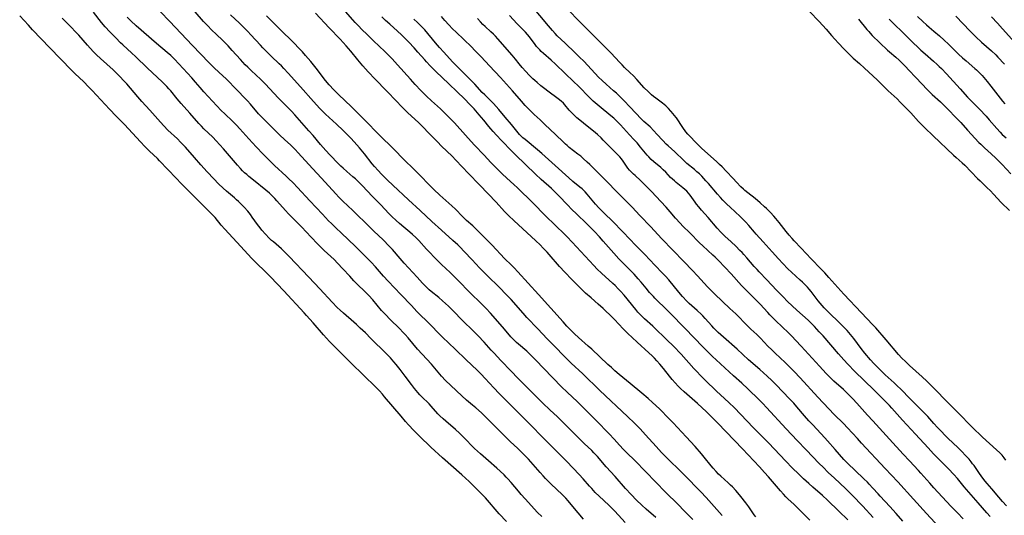
# Model space of a CAD drawing. Units: inches. Extents: x 2038775 to 2044251, y 216203 to 221578.
# Drawn here: x 2040590 to 2040853, y 216429 to 216561 of the extents above; entities that cross this region are included whole.
import ezdxf

# ---------------------------------------------------------------- set-up
doc = ezdxf.new("R2010")
doc.units = ezdxf.units.IN
doc.header["$MEASUREMENT"] = 0
doc.layers.add('c_20_T13S_R18E', color=120, linetype='Continuous')

msp = doc.modelspace()

# ---------------------------------------------------------------- linework, layer by layer
at = {"layer": 'c_20_T13S_R18E'}
for points, elevation in [([(2040811.52, 216427.54), (2040809.09, 216429.85), (2040806.06, 216432.8), (2040804.72, 216434.03), (2040802.16, 216436.25), (2040801.07, 216437.22), (2040799.71, 216438.47), (2040798.43, 216439.71), (2040796.69, 216441.45), (2040794.98, 216443.19), (2040790.32, 216448.04), (2040786.32, 216452.07), (2040782.9, 216455.72), (2040781.25, 216457.39), (2040779.74, 216458.85), (2040777.47, 216460.94), (2040776.47, 216461.88), (2040773.43, 216464.82), (2040772.12, 216466.11), (2040771.26, 216467.01), (2040770.42, 216467.92), (2040767.01, 216471.77), (2040766.42, 216472.41), (2040765.55, 216473.3), (2040762.55, 216476.19), (2040760.35, 216478.38), (2040759.47, 216479.2), (2040757.22, 216481.2), (2040756.6, 216481.79), (2040756.02, 216482.38), (2040755.45, 216483), (2040754.9, 216483.65), (2040751.76, 216487.5), (2040750.82, 216488.59), (2040750.22, 216489.23), (2040749.35, 216490.1), (2040748.79, 216490.63), (2040745.71, 216493.41), (2040744.6, 216494.48), (2040743.65, 216495.45), (2040737.92, 216501.65), (2040736.6, 216503.05), (2040735.95, 216503.7), (2040733.32, 216506.21), (2040730.78, 216508.67), (2040727.36, 216512.12), (2040723.31, 216516.14), (2040722.32, 216517.06), (2040720.46, 216518.74), (2040719.18, 216519.93), (2040717.51, 216521.54), (2040716.18, 216522.93), (2040714.36, 216524.89), (2040711.81, 216527.56), (2040710.91, 216528.52), (2040709.37, 216530.21), (2040706.46, 216533.5), (2040705, 216535.04), (2040703.56, 216536.45), (2040702.75, 216537.2), (2040700.3, 216539.34), (2040698.96, 216540.62), (2040697.47, 216542.16), (2040695.99, 216543.73), (2040694.69, 216545.17), (2040691.27, 216549.03), (2040689.81, 216550.57), (2040687.85, 216552.52), (2040684.85, 216555.4), (2040683.02, 216557.17), (2040681.83, 216558.34), (2040680.73, 216559.47), (2040679.98, 216560.26), (2040679.28, 216561.03), (2040675.5, 216565.4)], 894), ([(2040853.69, 216443.5), (2040853.24, 216444.12), (2040852.72, 216444.76), (2040852.15, 216445.37), (2040851.26, 216446.21), (2040847.53, 216449.56), (2040846.56, 216450.46), (2040845.63, 216451.38), (2040840.03, 216457.03), (2040838.15, 216458.9), (2040837.53, 216459.54), (2040835.22, 216461.97), (2040833.73, 216463.48), (2040832.63, 216464.53), (2040831.37, 216465.7), (2040827.97, 216468.75), (2040826.89, 216469.77), (2040825.96, 216470.7), (2040825.05, 216471.7), (2040821.78, 216475.54), (2040818.99, 216478.76), (2040818.15, 216479.68), (2040815.14, 216482.8), (2040810.45, 216487.75), (2040808.81, 216489.56), (2040806.44, 216492.23), (2040805.37, 216493.42), (2040804.35, 216494.5), (2040801.71, 216497.23), (2040799.1, 216500.04), (2040797.23, 216501.98), (2040796.62, 216502.65), (2040795.82, 216503.55), (2040795.03, 216504.51), (2040793.15, 216506.92), (2040792.28, 216507.99), (2040791.79, 216508.56), (2040790.86, 216509.57), (2040789.83, 216510.6), (2040789.31, 216511.08), (2040788.15, 216512.12), (2040786.76, 216513.29), (2040784.79, 216514.85), (2040784.04, 216515.47), (2040783.67, 216515.78), (2040782.98, 216516.43), (2040781.79, 216517.65), (2040780.88, 216518.63), (2040779.05, 216520.64), (2040777.98, 216521.74), (2040777.28, 216522.41), (2040776.44, 216523.18), (2040772.53, 216526.64), (2040771.69, 216527.43), (2040770.89, 216528.24), (2040769.29, 216529.93), (2040768.78, 216530.51), (2040768.28, 216531.13), (2040767.48, 216532.23), (2040765.72, 216534.8), (2040765.15, 216535.58), (2040764.9, 216535.91), (2040764.28, 216536.65), (2040763.61, 216537.34), (2040762.92, 216538), (2040762.06, 216538.71), (2040760.21, 216540.08), (2040759.65, 216540.52), (2040759.13, 216540.96), (2040758.16, 216541.86), (2040757.14, 216542.89), (2040755.18, 216545.05), (2040754.27, 216546.02), (2040753.32, 216546.96), (2040751.91, 216548.29), (2040751.22, 216548.97), (2040750.54, 216549.67), (2040748.31, 216552.06), (2040746.16, 216554.24), (2040744.33, 216556.14), (2040743.37, 216557.11), (2040739.79, 216560.64), (2040736.86, 216563.65)], 908), ([(2040720.34, 216427.04), (2040718.43, 216429.17), (2040714.71, 216433.4), (2040713.67, 216434.51), (2040712.03, 216436.16), (2040711.21, 216436.96), (2040710.38, 216437.74), (2040708.39, 216439.55), (2040703.3, 216444.07), (2040700.17, 216446.94), (2040697.11, 216449.88), (2040695.61, 216451.37), (2040694.17, 216452.91), (2040693.42, 216453.75), (2040692.22, 216455.16), (2040690.03, 216457.78), (2040687.79, 216460.4), (2040687.22, 216461.04), (2040686.4, 216461.92), (2040684.81, 216463.53), (2040682.75, 216465.51), (2040678.23, 216469.98), (2040676.71, 216471.47), (2040674.4, 216473.79), (2040673.1, 216475.13), (2040672.27, 216476.02), (2040671.48, 216476.91), (2040668.7, 216480.14), (2040666.98, 216482.08), (2040666.33, 216482.8), (2040660.9, 216488.65), (2040657.3, 216492.42), (2040656.09, 216493.63), (2040653.42, 216496.19), (2040652.39, 216497.25), (2040648.35, 216501.64), (2040645.11, 216505.12), (2040644.15, 216506.22), (2040642.51, 216508.2), (2040641.95, 216508.84), (2040640.99, 216509.82), (2040638.99, 216511.76), (2040636.3, 216514.5), (2040634.51, 216516.26), (2040633.44, 216517.33), (2040632.1, 216518.73), (2040629.93, 216521.07), (2040627.71, 216523.4), (2040627.16, 216523.96), (2040625.03, 216525.97), (2040623.79, 216527.21), (2040622.65, 216528.4), (2040618.3, 216533.04), (2040616.11, 216535.28), (2040614.33, 216537.13), (2040609.68, 216542.13), (2040608.72, 216543.14), (2040607.44, 216544.44), (2040605.06, 216546.71), (2040604.19, 216547.58), (2040598.43, 216553.49), (2040593.81, 216558.34), (2040592.69, 216559.55), (2040590.35, 216562.1)], 876), ([(2040740.96, 216427.69), (2040738.11, 216431.12), (2040736.85, 216432.59), (2040736.2, 216433.3), (2040735.22, 216434.32), (2040732.3, 216437.06), (2040731.44, 216437.9), (2040730.81, 216438.56), (2040730.15, 216439.27), (2040729.39, 216440.12), (2040726.9, 216443.01), (2040726.27, 216443.69), (2040725.11, 216444.88), (2040723.35, 216446.61), (2040721.38, 216448.45), (2040720.16, 216449.62), (2040716.73, 216453.1), (2040715.39, 216454.43), (2040714.73, 216455.06), (2040713.64, 216456.06), (2040712.13, 216457.4), (2040711.31, 216458.12), (2040709.71, 216459.49), (2040708.46, 216460.59), (2040705.45, 216463.39), (2040704.05, 216464.76), (2040703.02, 216465.87), (2040700.29, 216469.05), (2040696.57, 216473.13), (2040694.08, 216476.1), (2040693.27, 216477.02), (2040692.79, 216477.54), (2040691.76, 216478.6), (2040689.28, 216481.02), (2040688.01, 216482.3), (2040687, 216483.42), (2040684.63, 216486.27), (2040683.62, 216487.39), (2040682.57, 216488.46), (2040680.59, 216490.35), (2040679.6, 216491.34), (2040678.49, 216492.53), (2040676.67, 216494.56), (2040675.25, 216496.07), (2040674.32, 216496.99), (2040671.65, 216499.42), (2040670.79, 216500.27), (2040669.79, 216501.31), (2040666.79, 216504.48), (2040665.77, 216505.53), (2040663.45, 216507.85), (2040662.1, 216509.25), (2040661.34, 216510.08), (2040659.05, 216512.7), (2040658.53, 216513.27), (2040657.86, 216513.96), (2040657.03, 216514.75), (2040656.1, 216515.55), (2040652.75, 216518.2), (2040651.55, 216519.18), (2040650.98, 216519.68), (2040650.43, 216520.19), (2040649.88, 216520.73), (2040649.35, 216521.27), (2040648.5, 216522.21), (2040644.79, 216526.53), (2040643.83, 216527.63), (2040642.81, 216528.74), (2040641.92, 216529.66), (2040639.55, 216531.9), (2040638.86, 216532.61), (2040638.21, 216533.3), (2040635.75, 216536.09), (2040633.48, 216538.64), (2040632.4, 216539.92), (2040630.68, 216542.02), (2040630.21, 216542.55), (2040629.62, 216543.18), (2040628.36, 216544.46), (2040624.5, 216548.1), (2040621.32, 216551.23), (2040620.34, 216552.13), (2040617.89, 216554.33), (2040617.3, 216554.9), (2040616.04, 216556.16), (2040614.44, 216557.83), (2040613.2, 216559.17), (2040612.23, 216560.3), (2040610.05, 216563.06)], 880), ([(2040752.06, 216426.81), (2040750.3, 216428.75), (2040749.17, 216429.93), (2040747.66, 216431.41), (2040745.1, 216433.81), (2040744.05, 216434.84), (2040743.11, 216435.85), (2040742.5, 216436.52), (2040740.84, 216438.43), (2040739.8, 216439.59), (2040736.5, 216443.08), (2040732.35, 216447.23), (2040729.89, 216449.65), (2040726.94, 216452.69), (2040723.45, 216456.17), (2040720.96, 216458.71), (2040718.44, 216461.23), (2040716.99, 216462.74), (2040714.67, 216465.3), (2040713.63, 216466.39), (2040712.52, 216467.47), (2040709.58, 216470.22), (2040706.66, 216473.08), (2040703.31, 216476.26), (2040702.5, 216477.06), (2040699.94, 216479.69), (2040696.44, 216483.17), (2040694.96, 216484.7), (2040692.11, 216487.71), (2040688.72, 216491.26), (2040687.52, 216492.58), (2040685.35, 216495.1), (2040684.26, 216496.29), (2040683.44, 216497.12), (2040679.92, 216500.61), (2040676.26, 216504.01), (2040674.74, 216505.48), (2040673.59, 216506.62), (2040672.85, 216507.38), (2040671.24, 216509.11), (2040667.86, 216512.68), (2040664.52, 216516.28), (2040663.35, 216517.49), (2040662.15, 216518.68), (2040661.53, 216519.27), (2040658.37, 216522.13), (2040657.48, 216522.97), (2040656.22, 216524.23), (2040655.37, 216525.11), (2040653.53, 216527.1), (2040651.51, 216529.25), (2040649.15, 216531.87), (2040648.21, 216532.87), (2040647.14, 216533.93), (2040645.11, 216535.87), (2040644.16, 216536.83), (2040643.03, 216538.03), (2040639.52, 216541.82), (2040638.58, 216542.9), (2040637.33, 216544.38), (2040636.32, 216545.52), (2040632.85, 216549.26), (2040631.67, 216550.49), (2040630.69, 216551.44), (2040629.71, 216552.31), (2040626.88, 216554.72), (2040621.43, 216559.43), (2040620.02, 216560.72), (2040619.06, 216561.68)], 882), ([(2040770.13, 216427.65), (2040768, 216429.76), (2040766.01, 216431.77), (2040762.99, 216434.74), (2040760.05, 216437.8), (2040757.63, 216440.24), (2040754.56, 216443.45), (2040752.6, 216445.35), (2040751.61, 216446.33), (2040750.53, 216447.48), (2040749.1, 216449.09), (2040747.8, 216450.48), (2040744.35, 216454.01), (2040741.89, 216456.42), (2040739.28, 216459.03), (2040736.57, 216461.58), (2040735.09, 216463.02), (2040732.77, 216465.44), (2040730.24, 216467.99), (2040728.26, 216470.1), (2040726.78, 216471.59), (2040725.79, 216472.51), (2040723.53, 216474.45), (2040723.05, 216474.88), (2040722.02, 216475.86), (2040721.49, 216476.42), (2040721.12, 216476.83), (2040719.28, 216479.03), (2040716.05, 216482.72), (2040714.92, 216483.94), (2040714.3, 216484.59), (2040713.2, 216485.67), (2040711, 216487.75), (2040709.96, 216488.81), (2040708.07, 216490.83), (2040706.58, 216492.33), (2040705.31, 216493.56), (2040703.01, 216495.68), (2040701.96, 216496.72), (2040699.02, 216499.76), (2040696.94, 216502.06), (2040696.11, 216502.93), (2040695.27, 216503.71), (2040694.56, 216504.32), (2040692.9, 216505.68), (2040691.76, 216506.65), (2040690.9, 216507.43), (2040689.76, 216508.49), (2040688.91, 216509.33), (2040686.82, 216511.6), (2040684.52, 216513.9), (2040683.24, 216515.23), (2040681.83, 216516.74), (2040680.92, 216517.67), (2040680.01, 216518.52), (2040679.36, 216519.1), (2040677.72, 216520.49), (2040676.72, 216521.37), (2040676.15, 216521.91), (2040675.49, 216522.58), (2040673.19, 216524.95), (2040672.12, 216526.09), (2040671.4, 216526.88), (2040670.71, 216527.68), (2040668.7, 216530.1), (2040667.61, 216531.37), (2040663.81, 216535.61), (2040662.9, 216536.59), (2040659.42, 216540.2), (2040656.04, 216543.79), (2040654.55, 216545.29), (2040653.63, 216546.14), (2040652.05, 216547.58), (2040651.27, 216548.32), (2040650.6, 216549), (2040649.31, 216550.38), (2040647.1, 216552.85), (2040646.01, 216554.04), (2040644.71, 216555.35), (2040642.74, 216557.23), (2040641.79, 216558.17), (2040640.43, 216559.54), (2040639.48, 216560.55), (2040637.18, 216563.09)], 886), ([(2040801.34, 216427.44), (2040798.3, 216430.56), (2040797.18, 216431.62), (2040795.53, 216433.15), (2040794.96, 216433.71), (2040794.34, 216434.35), (2040793.52, 216435.26), (2040791.36, 216437.8), (2040790.29, 216439.02), (2040789.3, 216440.12), (2040787.9, 216441.65), (2040783.38, 216446.45), (2040776.79, 216453.32), (2040775.03, 216455.09), (2040773.74, 216456.32), (2040771.33, 216458.54), (2040767.83, 216461.66), (2040766.84, 216462.59), (2040766.19, 216463.24), (2040765.38, 216464.11), (2040764.59, 216465.02), (2040763.92, 216465.84), (2040762.27, 216467.95), (2040761.33, 216469.1), (2040760.52, 216470.01), (2040759.9, 216470.66), (2040759.29, 216471.27), (2040758.38, 216472.13), (2040755.23, 216474.98), (2040753.95, 216476.17), (2040752.81, 216477.27), (2040751.54, 216478.54), (2040749.21, 216480.97), (2040748.03, 216482.14), (2040746.78, 216483.35), (2040746.18, 216483.92), (2040744.88, 216485.08), (2040742.93, 216486.76), (2040741.5, 216488.03), (2040740.55, 216488.92), (2040739.37, 216490.07), (2040737.8, 216491.66), (2040735.93, 216493.65), (2040734.56, 216495.16), (2040731.8, 216498.33), (2040731.22, 216498.97), (2040730.19, 216500.06), (2040729.33, 216500.93), (2040728.23, 216501.98), (2040722.31, 216507.4), (2040721, 216508.65), (2040719.82, 216509.87), (2040717.56, 216512.32), (2040715.47, 216514.52), (2040713.19, 216516.95), (2040710.23, 216519.98), (2040706.85, 216523.56), (2040705.83, 216524.58), (2040703.03, 216527.27), (2040701.89, 216528.44), (2040699.84, 216530.6), (2040697.85, 216532.59), (2040696.83, 216533.57), (2040694.03, 216536.18), (2040692.21, 216537.96), (2040691.04, 216539.18), (2040688.3, 216542.07), (2040685.25, 216545.19), (2040683.41, 216547.16), (2040682, 216548.74), (2040680.63, 216550.36), (2040678.79, 216552.62), (2040677.57, 216554.04), (2040675.92, 216555.82), (2040672.98, 216558.87), (2040669.31, 216562.77)], 892), ([(2040818.27, 216428.19), (2040815.52, 216431.15), (2040812.72, 216434.1), (2040811.54, 216435.29), (2040810.94, 216435.87), (2040807.94, 216438.64), (2040806.3, 216440.19), (2040804.89, 216441.56), (2040803.86, 216442.61), (2040800.4, 216446.2), (2040797.98, 216448.74), (2040795.04, 216451.79), (2040789.81, 216457.5), (2040788.78, 216458.59), (2040787.81, 216459.56), (2040784.78, 216462.53), (2040783.24, 216463.99), (2040781.03, 216466.01), (2040777.47, 216469.17), (2040776.34, 216470.21), (2040775.38, 216471.14), (2040774.45, 216472.06), (2040772.88, 216473.65), (2040767.97, 216478.73), (2040764.08, 216482.7), (2040762.28, 216484.5), (2040761.05, 216485.67), (2040760.02, 216486.68), (2040759.58, 216487.14), (2040758.58, 216488.25), (2040757.65, 216489.36), (2040756.32, 216490.99), (2040755.52, 216491.9), (2040754.43, 216493.07), (2040751.43, 216496.14), (2040750.38, 216497.24), (2040749.01, 216498.75), (2040746.21, 216501.96), (2040745.17, 216503.11), (2040743.83, 216504.52), (2040741.81, 216506.56), (2040739.07, 216509.2), (2040737.84, 216510.4), (2040736.65, 216511.6), (2040734.3, 216514.05), (2040733.32, 216515.02), (2040732.34, 216515.93), (2040729.62, 216518.38), (2040728.07, 216519.83), (2040722.8, 216524.93), (2040721.78, 216525.93), (2040719.02, 216528.77), (2040717.71, 216530.17), (2040716.8, 216531.17), (2040716.17, 216531.9), (2040715.64, 216532.55), (2040714.29, 216534.23), (2040713.1, 216535.66), (2040711.7, 216537.21), (2040710.61, 216538.37), (2040709.12, 216539.88), (2040707.21, 216541.77), (2040704.96, 216543.94), (2040701.48, 216547.24), (2040699.98, 216548.73), (2040699.02, 216549.75), (2040698.55, 216550.28), (2040696.72, 216552.38), (2040695.72, 216553.49), (2040694.28, 216555.03), (2040692.8, 216556.55), (2040692.32, 216557.01), (2040691.25, 216558), (2040689.21, 216559.81), (2040688.08, 216560.84), (2040687.07, 216561.83)], 896), ([(2040826.24, 216427.19), (2040824.46, 216429.24), (2040822.74, 216431.12), (2040820.15, 216433.82), (2040819.58, 216434.43), (2040818.21, 216435.98), (2040817.25, 216437.03), (2040816.77, 216437.54), (2040815.79, 216438.51), (2040813.47, 216440.72), (2040811.55, 216442.6), (2040810.49, 216443.67), (2040809.26, 216445), (2040808.13, 216446.26), (2040806.12, 216448.64), (2040805.42, 216449.43), (2040804.35, 216450.58), (2040802.13, 216452.87), (2040801.11, 216453.96), (2040799.98, 216455.25), (2040797.93, 216457.7), (2040797.07, 216458.66), (2040795.97, 216459.83), (2040792.36, 216463.58), (2040791.2, 216464.71), (2040789.99, 216465.84), (2040788, 216467.66), (2040785.03, 216470.28), (2040782.01, 216473.06), (2040778.32, 216476.25), (2040776.92, 216477.55), (2040775.76, 216478.7), (2040775.19, 216479.31), (2040773.46, 216481.24), (2040772.81, 216481.94), (2040772.4, 216482.35), (2040771.31, 216483.38), (2040769.19, 216485.32), (2040768.55, 216485.94), (2040767.4, 216487.16), (2040766.42, 216488.26), (2040763.69, 216491.55), (2040762.81, 216492.54), (2040761.84, 216493.59), (2040758.47, 216497.14), (2040757.45, 216498.2), (2040754.94, 216500.72), (2040751.52, 216504.28), (2040748.54, 216507.3), (2040746.58, 216509.23), (2040745.54, 216510.28), (2040745.04, 216510.81), (2040744.12, 216511.83), (2040743.23, 216512.87), (2040741.92, 216514.46), (2040741.33, 216515.1), (2040740.53, 216515.86), (2040739.98, 216516.33), (2040738.08, 216517.88), (2040737, 216518.82), (2040733.34, 216522.1), (2040730.69, 216524.54), (2040729.78, 216525.35), (2040728.61, 216526.34), (2040725.32, 216529.01), (2040724.75, 216529.5), (2040724.2, 216530.02), (2040723.86, 216530.36), (2040723.47, 216530.79), (2040721.68, 216533.06), (2040720.03, 216535.03), (2040718.3, 216537.04), (2040716.88, 216538.63), (2040715.96, 216539.57), (2040714.55, 216540.96), (2040713.89, 216541.63), (2040711.88, 216543.82), (2040710.66, 216545.1), (2040709.51, 216546.25), (2040707.42, 216548.3), (2040705.96, 216549.83), (2040703.61, 216552.36), (2040702.5, 216553.59), (2040701.38, 216554.88), (2040698.52, 216558.3), (2040698.05, 216558.82), (2040697.49, 216559.43), (2040696.58, 216560.32), (2040695.63, 216561.19)], 898), ([(2040835.88, 216425.6), (2040832.49, 216429.25), (2040829.04, 216433.02), (2040824.86, 216437.68), (2040821.49, 216441.26), (2040815.21, 216447.97), (2040814.06, 216449.22), (2040811.46, 216452.08), (2040810.34, 216453.24), (2040807.91, 216455.66), (2040806.43, 216457.18), (2040803.51, 216460.27), (2040798.78, 216465.43), (2040797.17, 216467.13), (2040795.82, 216468.5), (2040794.78, 216469.53), (2040792.07, 216472.06), (2040791.23, 216472.87), (2040790.18, 216473.93), (2040788.18, 216476.01), (2040787.21, 216476.96), (2040785.65, 216478.41), (2040784.75, 216479.28), (2040781.57, 216482.49), (2040780, 216483.98), (2040775.98, 216487.77), (2040774.98, 216488.74), (2040774.02, 216489.75), (2040771.38, 216492.64), (2040770.04, 216494.07), (2040767.71, 216496.46), (2040764.78, 216499.53), (2040761.82, 216502.56), (2040760.76, 216503.69), (2040758.94, 216505.7), (2040756.01, 216508.74), (2040753.92, 216511.02), (2040752.88, 216512.08), (2040751.04, 216513.87), (2040750.07, 216514.83), (2040746.91, 216518.09), (2040744.11, 216520.86), (2040742.61, 216522.37), (2040741.93, 216523.03), (2040740.87, 216523.99), (2040740.17, 216524.58), (2040739.44, 216525.16), (2040737.13, 216526.95), (2040736.55, 216527.43), (2040736.08, 216527.85), (2040735.58, 216528.32), (2040733.43, 216530.43), (2040730.63, 216533.1), (2040729.32, 216534.31), (2040727.75, 216535.72), (2040727.11, 216536.32), (2040726.55, 216536.87), (2040725.36, 216538.11), (2040724.33, 216539.25), (2040721.95, 216542.05), (2040720.38, 216543.8), (2040718.72, 216545.6), (2040715.83, 216548.68), (2040713.56, 216551.12), (2040711.91, 216552.85), (2040711.01, 216553.77), (2040706.94, 216557.67), (2040705.96, 216558.62), (2040704.93, 216559.67), (2040703.92, 216560.78), (2040702.98, 216561.87)], 900), ([(2040842.29, 216427.83), (2040840.81, 216429.37), (2040839.07, 216431.19), (2040834.48, 216436.08), (2040833.4, 216437.28), (2040831.05, 216440.01), (2040830.38, 216440.74), (2040827.99, 216443.24), (2040826.33, 216445.05), (2040822.67, 216449.1), (2040818.17, 216453.92), (2040816.75, 216455.49), (2040813.94, 216458.7), (2040812.9, 216459.82), (2040812.08, 216460.66), (2040810.98, 216461.73), (2040810.33, 216462.33), (2040807.81, 216464.58), (2040806.91, 216465.44), (2040805.71, 216466.63), (2040804.81, 216467.56), (2040803.92, 216468.53), (2040799.09, 216473.85), (2040797.64, 216475.4), (2040796.56, 216476.53), (2040795.37, 216477.72), (2040794.29, 216478.77), (2040792.02, 216480.95), (2040790.67, 216482.28), (2040790.12, 216482.86), (2040788.07, 216485.08), (2040787.21, 216485.97), (2040786.35, 216486.86), (2040784.22, 216488.98), (2040783.13, 216490.11), (2040780.34, 216493.16), (2040776.97, 216496.72), (2040776.06, 216497.64), (2040775.47, 216498.21), (2040772.82, 216500.65), (2040771.91, 216501.51), (2040769.35, 216504.1), (2040767.49, 216505.94), (2040766.75, 216506.7), (2040765.5, 216508.08), (2040764.06, 216509.75), (2040762.98, 216510.98), (2040760.25, 216513.96), (2040759.21, 216515.08), (2040757.79, 216516.53), (2040756.8, 216517.49), (2040756.14, 216518.11), (2040754.68, 216519.41), (2040754.24, 216519.83), (2040753.81, 216520.26), (2040753.24, 216520.89), (2040752.81, 216521.44), (2040751.51, 216523.29), (2040751.09, 216523.86), (2040750.6, 216524.45), (2040750.19, 216524.9), (2040749.15, 216525.97), (2040746.18, 216528.92), (2040745.6, 216529.48), (2040744.64, 216530.37), (2040743.62, 216531.24), (2040741.49, 216532.93), (2040740.4, 216533.83), (2040739.17, 216534.87), (2040738.65, 216535.34), (2040738.15, 216535.82), (2040737.54, 216536.46), (2040737.13, 216536.92), (2040735.94, 216538.34), (2040735.59, 216538.71), (2040734.97, 216539.3), (2040734.18, 216539.94), (2040731.41, 216541.94), (2040730.57, 216542.57), (2040729.52, 216543.39), (2040728.51, 216544.26), (2040727.96, 216544.76), (2040727.42, 216545.27), (2040726.44, 216546.26), (2040725.51, 216547.23), (2040724.53, 216548.31), (2040723.78, 216549.21), (2040722.73, 216550.54), (2040721.87, 216551.58), (2040718.02, 216555.96), (2040717.42, 216556.61), (2040716.86, 216557.18), (2040716.22, 216557.76), (2040714.62, 216559.2), (2040714.02, 216559.78), (2040713.43, 216560.42), (2040712.59, 216561.38)], 902), ([(2040849.54, 216428.43), (2040848.64, 216429.44), (2040846.35, 216432.1), (2040842.63, 216436.37), (2040840.79, 216438.54), (2040839.85, 216439.6), (2040838.39, 216441.15), (2040834.43, 216445.18), (2040832.96, 216446.73), (2040829.63, 216450.38), (2040826.11, 216454.16), (2040823.25, 216457.34), (2040822.61, 216458.04), (2040821.64, 216459.04), (2040818.45, 216462.25), (2040813.41, 216467.16), (2040811.51, 216469.12), (2040810.46, 216470.25), (2040809.06, 216471.81), (2040804.89, 216476.65), (2040803.9, 216477.73), (2040802.6, 216479.1), (2040801.98, 216479.73), (2040800.89, 216480.79), (2040797.88, 216483.53), (2040796.68, 216484.64), (2040795.45, 216485.83), (2040794.26, 216487.02), (2040792.44, 216488.88), (2040789.85, 216491.61), (2040787.82, 216493.71), (2040787.27, 216494.31), (2040786.55, 216495.11), (2040784.53, 216497.51), (2040783.72, 216498.4), (2040783.27, 216498.87), (2040782.7, 216499.45), (2040781.59, 216500.54), (2040780.36, 216501.71), (2040778.68, 216503.28), (2040777.64, 216504.29), (2040776.63, 216505.39), (2040774.24, 216508.23), (2040772.46, 216510.19), (2040771.69, 216511.07), (2040771.14, 216511.77), (2040770.72, 216512.34), (2040769.85, 216513.61), (2040769.44, 216514.18), (2040769, 216514.72), (2040768.49, 216515.27), (2040768.03, 216515.71), (2040767.47, 216516.18), (2040765.68, 216517.58), (2040765.19, 216518), (2040764.68, 216518.47), (2040764.19, 216518.94), (2040762.89, 216520.31), (2040762.23, 216520.96), (2040761.56, 216521.55), (2040759.67, 216523.11), (2040758.97, 216523.76), (2040758.33, 216524.42), (2040757.94, 216524.86), (2040756.15, 216527.04), (2040755.22, 216528.14), (2040754.41, 216529.03), (2040753.18, 216530.34), (2040750.8, 216532.99), (2040750.2, 216533.61), (2040749.6, 216534.18), (2040748.99, 216534.73), (2040748.24, 216535.38), (2040745.11, 216537.92), (2040744.54, 216538.4), (2040743.53, 216539.31), (2040742.52, 216540.27), (2040739.57, 216543.32), (2040738.29, 216544.57), (2040736.01, 216546.69), (2040733.45, 216549.2), (2040732.29, 216550.24), (2040730.27, 216552), (2040729.66, 216552.56), (2040729.22, 216553), (2040728.79, 216553.46), (2040728.41, 216553.91), (2040728.04, 216554.37), (2040726.48, 216556.49), (2040725.99, 216557.09), (2040725.43, 216557.69), (2040725.05, 216558.09), (2040723.19, 216559.96), (2040721.15, 216562.19)], 904), ([(2040853.87, 216431.31), (2040852.82, 216432.45), (2040851.83, 216433.58), (2040849.94, 216435.8), (2040848.73, 216437.26), (2040848.24, 216437.87), (2040847.35, 216439.04), (2040846.53, 216440.16), (2040845.22, 216442.01), (2040844.84, 216442.51), (2040844.46, 216443), (2040843.89, 216443.68), (2040842.89, 216444.8), (2040842.07, 216445.66), (2040840.99, 216446.74), (2040838.26, 216449.3), (2040837.54, 216450.02), (2040836.42, 216451.17), (2040835.47, 216452.19), (2040834.48, 216453.27), (2040832.86, 216455.09), (2040831.73, 216456.3), (2040828.06, 216459.95), (2040825.74, 216462.33), (2040824.65, 216463.4), (2040823.94, 216464.07), (2040821.51, 216466.26), (2040820.41, 216467.27), (2040819.51, 216468.16), (2040818.99, 216468.69), (2040818.48, 216469.23), (2040817.58, 216470.23), (2040816.09, 216472), (2040815.06, 216473.29), (2040813.11, 216475.93), (2040812.2, 216477.03), (2040811.3, 216478.05), (2040810.28, 216479.11), (2040809.31, 216480.09), (2040806.47, 216482.85), (2040805.22, 216484.12), (2040804.65, 216484.73), (2040804.09, 216485.39), (2040803.62, 216485.97), (2040801.69, 216488.49), (2040801.16, 216489.12), (2040800.74, 216489.6), (2040799.84, 216490.54), (2040799.37, 216491), (2040798.79, 216491.54), (2040796.5, 216493.62), (2040795.5, 216494.57), (2040794.18, 216495.93), (2040793.03, 216497.17), (2040791.31, 216499.06), (2040788.92, 216501.76), (2040787.05, 216503.79), (2040786.57, 216504.33), (2040785.08, 216506.06), (2040784.24, 216507), (2040783.74, 216507.54), (2040782.76, 216508.51), (2040780.07, 216510.99), (2040779.22, 216511.81), (2040778.15, 216512.89), (2040777.54, 216513.53), (2040776.72, 216514.44), (2040774.32, 216517.29), (2040773.64, 216518.06), (2040773.08, 216518.66), (2040772.5, 216519.24), (2040771.87, 216519.86), (2040771.23, 216520.45), (2040770.56, 216521.02), (2040768.55, 216522.67), (2040767.68, 216523.44), (2040765.28, 216525.73), (2040763.53, 216527.32), (2040763.03, 216527.8), (2040762.09, 216528.76), (2040760.52, 216530.52), (2040759.69, 216531.41), (2040758.69, 216532.41), (2040757.08, 216533.86), (2040756.08, 216534.82), (2040755.14, 216535.78), (2040753.03, 216538.07), (2040752.02, 216539.14), (2040750.75, 216540.43), (2040749.7, 216541.43), (2040748.98, 216542.06), (2040746.98, 216543.79), (2040745.91, 216544.77), (2040744.96, 216545.71), (2040742.05, 216548.81), (2040740.98, 216549.93), (2040739.86, 216551.07), (2040738.72, 216552.18), (2040735.99, 216554.73), (2040733.9, 216556.77), (2040733.33, 216557.35), (2040732.65, 216558.11), (2040731.06, 216560.06), (2040730.25, 216561.02), (2040728.27, 216563.29)], 906), ([(2040801.38, 216563.09), (2040803.79, 216560.6), (2040804.81, 216559.52), (2040805.72, 216558.51), (2040807.12, 216556.86), (2040808.03, 216555.81), (2040808.99, 216554.76), (2040810.42, 216553.27), (2040812.38, 216551.33), (2040812.99, 216550.76), (2040814.62, 216549.33), (2040815.99, 216548.09), (2040819.33, 216544.95), (2040822.32, 216542.08), (2040824.67, 216539.89), (2040825.54, 216539.04), (2040826.59, 216537.97), (2040828.31, 216536.15), (2040830.4, 216533.88), (2040831.25, 216533), (2040832.12, 216532.13), (2040834.28, 216530.03), (2040839.76, 216524.9), (2040840.44, 216524.27), (2040842.1, 216522.81), (2040842.77, 216522.16), (2040846.13, 216518.68), (2040846.82, 216518), (2040848.68, 216516.24), (2040849.59, 216515.34), (2040850.46, 216514.44), (2040852.5, 216512.26), (2040854.67, 216510.12)], 908), ([(2040814.38, 216561.15), (2040816.57, 216558.46), (2040817.11, 216557.85), (2040817.52, 216557.4), (2040818.05, 216556.86), (2040820.11, 216554.88), (2040822.12, 216552.9), (2040822.62, 216552.44), (2040824.3, 216551.02), (2040825.21, 216550.22), (2040825.79, 216549.67), (2040826.89, 216548.58), (2040827.85, 216547.6), (2040829.69, 216545.62), (2040832.82, 216542.32), (2040833.25, 216541.88), (2040834.07, 216541.1), (2040836.25, 216539.08), (2040837.34, 216538.04), (2040838.31, 216537.07), (2040840.37, 216534.95), (2040841.69, 216533.56), (2040843.52, 216531.52), (2040846.54, 216528.28), (2040847.03, 216527.78), (2040848, 216526.85), (2040849.77, 216525.26), (2040851.04, 216524.07), (2040852.75, 216522.34), (2040855.06, 216519.85)], 906), ([(2040822.52, 216561.16), (2040823.97, 216559.72), (2040826.02, 216557.77), (2040829.05, 216554.81), (2040830.12, 216553.77), (2040831.02, 216552.94), (2040832.15, 216551.92), (2040834.36, 216550), (2040835.36, 216549.11), (2040835.95, 216548.56), (2040836.52, 216548), (2040837.85, 216546.58), (2040841.5, 216542.54), (2040843.52, 216540.35), (2040844.55, 216539.28), (2040846.68, 216537.15), (2040848.49, 216535.25), (2040849.3, 216534.34), (2040851.28, 216532.03), (2040852.19, 216531.02), (2040852.78, 216530.42), (2040853.78, 216529.5)], 904), ([(2040830.17, 216561.93), (2040831.55, 216560.56), (2040832.52, 216559.66), (2040833.26, 216559.01), (2040834.48, 216557.97), (2040836.01, 216556.69), (2040837.27, 216555.6), (2040838.45, 216554.47), (2040840.07, 216552.83), (2040841.08, 216551.84), (2040842.16, 216550.84), (2040843.09, 216550.02), (2040845.44, 216548.04), (2040845.91, 216547.62), (2040846.8, 216546.77), (2040847.39, 216546.14), (2040847.86, 216545.61), (2040848.77, 216544.54), (2040849.75, 216543.3), (2040852.82, 216539.33), (2040853.46, 216538.58)], 902), ([(2040840.34, 216561.99), (2040844.21, 216557.96), (2040845.71, 216556.46), (2040847.26, 216555.02), (2040849.9, 216552.69), (2040851.01, 216551.62), (2040851.57, 216551.05), (2040853.38, 216549.13)], 900), ([(2040849.89, 216561.78), (2040851.46, 216560.12), (2040852.86, 216558.58), (2040856.16, 216554.92)], 898)]:
    msp.add_lwpolyline(points, dxfattribs=dict(at, elevation=elevation))
for points in [[(2040729.78, 216428.38, 878), (2040728.68, 216429.49, 878), (2040725.35, 216433.1, 878), (2040724.32, 216434.25, 878), (2040723.55, 216435.14, 878), (2040721.58, 216437.53, 878), (2040720.74, 216438.47, 878), (2040720.27, 216438.96, 878), (2040719.75, 216439.5, 878), (2040718.71, 216440.48, 878), (2040717.81, 216441.28, 878), (2040715.51, 216443.25, 878), (2040713.38, 216445.14, 878), (2040711.85, 216446.61, 878), (2040708.88, 216449.63, 878), (2040707.8, 216450.67, 878), (2040706.7, 216451.63, 878), (2040704.13, 216453.84, 878), (2040703.41, 216454.48, 878), (2040702.57, 216455.3, 878), (2040702.06, 216455.85, 878), (2040700.25, 216457.91, 878), (2040699.72, 216458.47, 878), (2040697.69, 216460.44, 878), (2040697.21, 216460.93, 878), (2040696.7, 216461.49, 878), (2040696.25, 216462.02, 878), (2040695.81, 216462.57, 878), (2040695, 216463.65, 878), (2040693.34, 216465.92, 878), (2040691.98, 216467.69, 878), (2040690.92, 216468.99, 878), (2040690.31, 216469.71, 878), (2040689.36, 216470.77, 878), (2040688.04, 216472.14, 878), (2040687.21, 216472.95, 878), (2040685.09, 216474.95, 878), (2040684.14, 216475.89, 878), (2040682.66, 216477.42, 878), (2040681.32, 216478.73, 878), (2040680.28, 216479.7, 878), (2040679.58, 216480.32, 878), (2040676.84, 216482.67, 878), (2040675.95, 216483.48, 878), (2040675.18, 216484.21, 878), (2040673.77, 216485.67, 878), (2040670.47, 216489.23, 878), (2040667.57, 216492.33, 878), (2040662.32, 216497.81, 878), (2040661.22, 216498.92, 878), (2040660.24, 216499.85, 878), (2040658.09, 216501.71, 878), (2040657.63, 216502.12, 878), (2040656.98, 216502.75, 878), (2040655.98, 216503.81, 878), (2040655.05, 216504.89, 878), (2040654.57, 216505.47, 878), (2040653.9, 216506.33, 878), (2040652.46, 216508.36, 878), (2040651.97, 216509, 878), (2040651.24, 216509.91, 878), (2040650.26, 216511.01, 878), (2040649.33, 216511.98, 878), (2040648.78, 216512.51, 878), (2040648.26, 216512.98, 878), (2040647.73, 216513.45, 878), (2040645.59, 216515.22, 878), (2040644.67, 216516.04, 878), (2040643.46, 216517.21, 878), (2040642.17, 216518.52, 878), (2040640.4, 216520.46, 878), (2040638.77, 216522.29, 878), (2040637, 216524.26, 878), (2040634.61, 216527, 878), (2040633.94, 216527.71, 878), (2040633.3, 216528.37, 878), (2040632.45, 216529.2, 878), (2040629.93, 216531.59, 878), (2040628.82, 216532.71, 878), (2040627.92, 216533.66, 878), (2040625.1, 216536.87, 878), (2040622.97, 216539.22, 878), (2040621.88, 216540.44, 878), (2040618.92, 216543.89, 878), (2040618.07, 216544.83, 878), (2040617.22, 216545.75, 878), (2040615.96, 216547.02, 878), (2040615.29, 216547.66, 878), (2040611.93, 216550.68, 878), (2040610.85, 216551.68, 878), (2040609.94, 216552.58, 878), (2040608.43, 216554.22, 878), (2040606.11, 216556.88, 878), (2040605.33, 216557.75, 878), (2040604.04, 216559.09, 878), (2040601.69, 216561.43, 878)], [(2040760.22, 216428.12, 884), (2040757.67, 216430.37, 884), (2040756.5, 216431.43, 884), (2040755.07, 216432.82, 884), (2040753.64, 216434.27, 884), (2040752.16, 216435.91, 884), (2040749.36, 216439.12, 884), (2040747.01, 216441.72, 884), (2040744.68, 216444.42, 884), (2040743.71, 216445.45, 884), (2040743.14, 216446.01, 884), (2040741.1, 216447.94, 884), (2040737.66, 216451.41, 884), (2040735, 216454.02, 884), (2040733.89, 216455.07, 884), (2040731.98, 216456.81, 884), (2040729.98, 216458.73, 884), (2040728.48, 216460.23, 884), (2040726.32, 216462.43, 884), (2040723.42, 216465.32, 884), (2040721.57, 216467.22, 884), (2040718.88, 216470.09, 884), (2040717.06, 216472, 884), (2040716.3, 216472.82, 884), (2040714.36, 216474.97, 884), (2040712.83, 216476.62, 884), (2040711.32, 216478.15, 884), (2040708.92, 216480.49, 884), (2040705.85, 216483.63, 884), (2040704.86, 216484.6, 884), (2040703.3, 216486, 884), (2040702.27, 216486.86, 884), (2040700.27, 216488.44, 884), (2040699.72, 216488.91, 884), (2040699.05, 216489.55, 884), (2040697.95, 216490.69, 884), (2040696.46, 216492.29, 884), (2040693.06, 216496.03, 884), (2040691.95, 216497.28, 884), (2040689.9, 216499.68, 884), (2040689.04, 216500.6, 884), (2040687.38, 216502.25, 884), (2040684.93, 216504.58, 884), (2040683.86, 216505.61, 884), (2040679.34, 216510.08, 884), (2040676.62, 216512.62, 884), (2040675.57, 216513.67, 884), (2040674.77, 216514.52, 884), (2040671.92, 216517.68, 884), (2040667.59, 216522.34, 884), (2040664.75, 216525.49, 884), (2040663.93, 216526.38, 884), (2040663.38, 216526.94, 884), (2040662.76, 216527.54, 884), (2040661.1, 216529.05, 884), (2040659.83, 216530.25, 884), (2040655.62, 216534.36, 884), (2040655.1, 216534.89, 884), (2040654.17, 216535.9, 884), (2040651.95, 216538.53, 884), (2040651.22, 216539.35, 884), (2040650.57, 216540.02, 884), (2040648.39, 216542.23, 884), (2040645.48, 216545.23, 884), (2040644.62, 216546.06, 884), (2040642.37, 216548.13, 884), (2040640.86, 216549.62, 884), (2040636.49, 216554.13, 884), (2040630.36, 216560.62, 884), (2040627.93, 216563.11, 884)], [(2040777.95, 216428.7, 888), (2040776.51, 216430.25, 888), (2040773.7, 216433.47, 888), (2040772.26, 216435.02, 888), (2040770.79, 216436.54, 888), (2040769.3, 216438.05, 888), (2040767.1, 216440.21, 888), (2040763.27, 216444.02, 888), (2040761.79, 216445.54, 888), (2040760.35, 216447.09, 888), (2040757.5, 216450.25, 888), (2040756.05, 216451.8, 888), (2040754.56, 216453.31, 888), (2040752.71, 216455.11, 888), (2040745.29, 216462.04, 888), (2040740.71, 216466.46, 888), (2040737.62, 216469.37, 888), (2040735.49, 216471.49, 888), (2040733.57, 216473.49, 888), (2040731.21, 216475.85, 888), (2040728.77, 216478.54, 888), (2040725.83, 216481.58, 888), (2040724.81, 216482.7, 888), (2040721.57, 216486.31, 888), (2040720.12, 216487.88, 888), (2040718.63, 216489.38, 888), (2040715.01, 216492.92, 888), (2040713.18, 216494.77, 888), (2040711.15, 216496.89, 888), (2040709.09, 216499.14, 888), (2040708, 216500.28, 888), (2040707.37, 216500.9, 888), (2040706.06, 216502.13, 888), (2040703, 216504.86, 888), (2040700.44, 216507.19, 888), (2040697.31, 216510.07, 888), (2040694.23, 216512.98, 888), (2040689.98, 216516.85, 888), (2040688.54, 216518.24, 888), (2040686.98, 216519.84, 888), (2040686.06, 216520.81, 888), (2040685.12, 216521.86, 888), (2040684.51, 216522.6, 888), (2040682.43, 216525.19, 888), (2040681.07, 216526.83, 888), (2040679.67, 216528.43, 888), (2040678.77, 216529.41, 888), (2040678.13, 216530.07, 888), (2040676.7, 216531.46, 888), (2040674.94, 216533.13, 888), (2040672.05, 216535.81, 888), (2040671.06, 216536.79, 888), (2040670.55, 216537.31, 888), (2040668.8, 216539.2, 888), (2040665.34, 216543.13, 888), (2040662.05, 216546.79, 888), (2040660.9, 216548.04, 888), (2040660.24, 216548.71, 888), (2040659.66, 216549.27, 888), (2040657.53, 216551.26, 888), (2040656.43, 216552.33, 888), (2040655.27, 216553.53, 888), (2040654.63, 216554.22, 888), (2040652.1, 216557.03, 888), (2040651.3, 216557.86, 888), (2040649.03, 216560.11, 888), (2040646.66, 216562.36, 888)], [(2040786.93, 216428.3, 890), (2040786.5, 216428.85, 890), (2040785.05, 216431.04, 890), (2040784.27, 216432.11, 890), (2040782.97, 216433.75, 890), (2040782.13, 216434.75, 890), (2040781.6, 216435.36, 890), (2040780.69, 216436.33, 890), (2040780.21, 216436.8, 890), (2040779.57, 216437.4, 890), (2040777.6, 216439.17, 890), (2040777.01, 216439.75, 890), (2040776.38, 216440.39, 890), (2040775.55, 216441.3, 890), (2040775.02, 216441.93, 890), (2040773.11, 216444.29, 890), (2040772.41, 216445.13, 890), (2040770.72, 216447.06, 890), (2040768.37, 216449.66, 890), (2040767.19, 216450.94, 890), (2040764.86, 216453.41, 890), (2040763.72, 216454.6, 890), (2040761.29, 216457.05, 890), (2040760.21, 216458.08, 890), (2040759.33, 216458.89, 890), (2040758.16, 216459.9, 890), (2040756.48, 216461.3, 890), (2040753.38, 216463.93, 890), (2040750.47, 216466.33, 890), (2040749.33, 216467.3, 890), (2040748.39, 216468.15, 890), (2040747.44, 216469.02, 890), (2040743.15, 216473.08, 890), (2040742.2, 216473.93, 890), (2040739.57, 216476.23, 890), (2040738.53, 216477.18, 890), (2040738, 216477.7, 890), (2040736.48, 216479.25, 890), (2040735.46, 216480.35, 890), (2040728.95, 216487.71, 890), (2040723.39, 216493.76, 890), (2040722.41, 216494.79, 890), (2040721.74, 216495.47, 890), (2040719.87, 216497.33, 890), (2040716.49, 216500.88, 890), (2040714.42, 216503, 890), (2040712.34, 216505.07, 890), (2040711.33, 216506.02, 890), (2040709.72, 216507.47, 890), (2040708.59, 216508.54, 890), (2040706.7, 216510.46, 890), (2040705.75, 216511.38, 890), (2040705, 216512.06, 890), (2040702.56, 216514.19, 890), (2040700.95, 216515.73, 890), (2040699.51, 216517.16, 890), (2040697.5, 216519.26, 890), (2040696.36, 216520.42, 890), (2040695.09, 216521.66, 890), (2040693.55, 216523.12, 890), (2040692.96, 216523.7, 890), (2040692.36, 216524.31, 890), (2040690.9, 216525.87, 890), (2040690.01, 216526.77, 890), (2040689.11, 216527.66, 890), (2040687.49, 216529.18, 890), (2040686.38, 216530.26, 890), (2040682.49, 216534.24, 890), (2040678.93, 216537.74, 890), (2040675.47, 216541.05, 890), (2040674.24, 216542.29, 890), (2040673, 216543.66, 890), (2040672.06, 216544.79, 890), (2040669.49, 216548.14, 890), (2040668.1, 216549.88, 890), (2040666.72, 216551.48, 890), (2040665.84, 216552.45, 890), (2040664.76, 216553.61, 890), (2040663.82, 216554.57, 890), (2040662.85, 216555.55, 890), (2040660.54, 216557.77, 890), (2040658, 216560.28, 890), (2040656.29, 216562.03, 890)]]:
    msp.add_polyline3d(points, dxfattribs=at)

doc.saveas('drawing.dxf')
